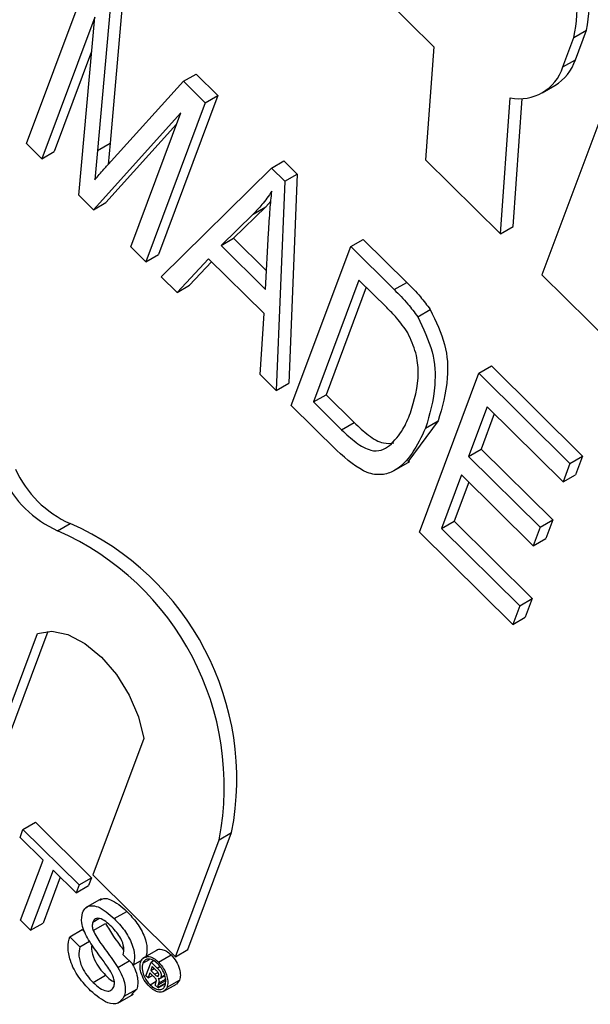
# Model space of a CAD drawing. Units: inches. Extents: x 6 to 126, y 6 to 95.
# Drawn here: x 30 to 30, y 43 to 43 of the extents above; entities that cross this region are included whole.
import ezdxf

# ---------------------------------------------------------------- set-up
doc = ezdxf.new("R2010")
doc.units = ezdxf.units.IN
doc.header["$LTSCALE"] = 12
doc.header["$MEASUREMENT"] = 0

msp = doc.modelspace()

# ---------------------------------------------------------------- linework, layer by layer
at = {"color": 7, "linetype": 'Continuous', "lineweight": 25}
for p, q in [((29.66595375291148, 42.939707022542), (29.69901366271603, 42.90705294798269)), ((29.58409672578171, 42.87976071899797), (29.60085844437209, 42.92454196248756)), ((29.61120754824414, 42.91985305449435), (29.60769461201897, 42.87989642834291)), ((29.60767201433821, 42.9178120342148), (29.60415907811304, 42.87785540806335)), ((29.60332932810613, 42.91545488788596), (29.58838391587274, 42.87552615738814)), ((29.59882437209891, 42.86521386561064), (29.60332932810613, 42.91545488788596)), ((29.73856420106621, 42.90969228120791), (29.74209973497214, 42.91173330148747)), ((29.73899156598766, 42.90342939927419), (29.74209973497214, 42.91173330148747)), ((29.73545603208172, 42.90138837899463), (29.73856420106621, 42.90969228120791)), ((29.60245621602629, 42.90571760224277), (29.59191944977868, 42.8775671776677)), ((29.69901366271603, 42.90705294798269), (29.69671866830153, 42.87519802135466)), ((29.73545603208172, 42.90138837899463), (29.73899156598766, 42.90342939927419)), ((29.60798047411831, 42.87482772288391), (29.62839981285872, 42.897338685003)), ((29.62839981285872, 42.897338685003), (29.63193534676465, 42.89937970528256)), ((29.62839981285872, 42.897338685003), (29.63454350937311, 42.89127040698177)), ((29.63193534676465, 42.89937970528256), (29.63807904327904, 42.89331142726133)), ((29.75022397793191, 42.89817563686833), (29.72950285136867, 42.84281628877979)), ((29.72963505617144, 42.89410995749046), (29.73317059007738, 42.89615097777002)), ((29.63454350937311, 42.89127040698177), (29.61778179078272, 42.84648916349219)), ((29.63807904327904, 42.89331142726133), (29.62131732468865, 42.84853018377174)), ((29.63454350937311, 42.89127040698177), (29.63807904327904, 42.89331142726133)), ((29.71784307450296, 42.85433293311937), (29.7206057268936, 42.89267903481197)), ((29.72137860840889, 42.85637395339893), (29.72398063690801, 42.89249056719098)), ((29.62761689281572, 42.88845337667847), (29.60295844825813, 42.86113053834403)), ((29.61349460069168, 42.85072372510201), (29.62761689281572, 42.88845337667847)), ((29.62641674449953, 42.88524701489156), (29.60649398216406, 42.86317155862358)), ((29.58838391587274, 42.87552615738814), (29.58409672578171, 42.87976071899797)), ((29.58838391587274, 42.87552615738814), (29.59191944977868, 42.8775671776677)), ((29.60415907811304, 42.87785540806335), (29.60335079612324, 42.8695676972585)), ((29.60415907811304, 42.87785540806335), (29.60769461201897, 42.87989642834291)), ((29.60769461201897, 42.87989642834291), (29.60710402026234, 42.87384080203369)), ((29.65317556095179, 42.87286707784265), (29.65671109485773, 42.8749080981222)), ((29.65671109485773, 42.8749080981222), (29.66047195580812, 42.87119340456715)), ((29.69671866830153, 42.87519802135466), (29.71784307450296, 42.85433293311937)), ((29.62206898087376, 42.84225460188236), (29.65317556095179, 42.87286707784265)), ((29.65317556095179, 42.87286707784265), (29.65693642190219, 42.8691523842876)), ((29.65693642190219, 42.8691523842876), (29.65452913442019, 42.81019292112225)), ((29.65693642190219, 42.8691523842876), (29.66047195580812, 42.87119340456715)), ((29.66047195580812, 42.87119340456715), (29.65806466832613, 42.81223394140181)), ((29.60295844825813, 42.86113053834403), (29.59882437209891, 42.86521386561064)), ((29.65305136846024, 42.86353626017596), (29.65160138972345, 42.86195719014091)), ((29.60295844825813, 42.86113053834403), (29.60649398216406, 42.86317155862358)), ((29.65160138972345, 42.86195719014091), (29.64251325975201, 42.85308522890461)), ((29.64806585581751, 42.85991616986136), (29.65160138972345, 42.86195719014091)), ((29.64806585581751, 42.85991616986136), (29.63897772584608, 42.85104420862505)), ((29.71784307450296, 42.85433293311937), (29.72137860840889, 42.85637395339893)), ((29.63897772584608, 42.85104420862505), (29.64251325975201, 42.85308522890461)), ((29.64251325975201, 42.85308522890461), (29.65183576964031, 42.84387715983328)), ((29.65155220749703, 42.83862408818909), (29.65241587681314, 42.8546238148873)), ((29.67557804310162, 42.85073960300201), (29.67911357700755, 42.85278062328156)), ((29.67911357700755, 42.85278062328156), (29.69139140041559, 42.84065351938557)), ((29.61778179078272, 42.84648916349219), (29.61349460069168, 42.85072372510201)), ((29.63897772584608, 42.85104420862505), (29.65155220749703, 42.83862408818909)), ((29.65881632451123, 42.80595835951242), (29.67557804310162, 42.85073960300201)), ((29.67557804310162, 42.85073960300201), (29.68785586650966, 42.83861249910601)), ((29.61778179078272, 42.84648916349219), (29.62131732468865, 42.84853018377174)), ((29.63548742461469, 42.84732238074017), (29.62657627224179, 42.83780264090417)), ((29.65112418490209, 42.83187757344004), (29.63548742461469, 42.84732238074017)), ((29.63633176155857, 42.84648840866699), (29.63011180614773, 42.83984366118373)), ((29.62657627224179, 42.83780264090417), (29.62206898087376, 42.84225460188236)), ((29.67790607127949, 42.84127087007522), (29.66506267651543, 42.80695796921955)), ((29.6857244514232, 42.83354846642516), (29.67790607127949, 42.84127087007522)), ((29.72950285136867, 42.84281628877979), (29.74990746088364, 42.82266216118553)), ((29.62657627224179, 42.83780264090417), (29.63011180614773, 42.83984366118373)), ((29.67992955129473, 42.83927222979829), (29.66859821042137, 42.80899898949912)), ((29.68785586650966, 42.83861249910601), (29.69139140041559, 42.84065351938557)), ((29.6944651819322, 42.83095167085104), (29.69800071583814, 42.8329926911306)), ((29.65002184305216, 42.81464488210044), (29.65112418490209, 42.83187757344004)), ((29.71171293101179, 42.8150482980049), (29.71524846491773, 42.81708931828446)), ((29.71524846491773, 42.81708931828446), (29.74097160546396, 42.7916819486255)), ((29.65452913442019, 42.81019292112225), (29.65002184305216, 42.81464488210044)), ((29.69495121242142, 42.77026705451531), (29.71171293101179, 42.8150482980049)), ((29.71171293101179, 42.8150482980049), (29.73743607155802, 42.78964092834594)), ((29.65452913442019, 42.81019292112225), (29.65806466832613, 42.81223394140181)), ((29.66506267651543, 42.80695796921955), (29.66859821042137, 42.80899898949912)), ((29.66859821042137, 42.80899898949912), (29.67654099563467, 42.8011537079452)), ((29.67164918592213, 42.7932830311223), (29.65881632451123, 42.80595835951242)), ((29.66506267651543, 42.80695796921955), (29.67300546172874, 42.79911268766564)), ((29.71404095918967, 42.80557956507811), (29.70881652742124, 42.79162177489954)), ((29.73547690964486, 42.78440675702898), (29.71404095918967, 42.80557956507811)), ((29.71606443920492, 42.80358092480118), (29.71235206132717, 42.7936627951791)), ((29.67300546172874, 42.79911268766564), (29.67654099563467, 42.8011537079452)), ((29.70022242833701, 42.8015983594213), (29.69167392242303, 42.79008550967259)), ((29.69668689443108, 42.79955733914174), (29.70022242833701, 42.8015983594213)), ((29.70881652742124, 42.79162177489954), (29.71235206132717, 42.7936627951791)), ((29.70881652742124, 42.79162177489954), (29.72902756642185, 42.77165884159606)), ((29.71235206132717, 42.7936627951791), (29.73256310032778, 42.77369986187562)), ((29.73743607155802, 42.78964092834594), (29.74097160546396, 42.7916819486255)), ((29.74097160546396, 42.7916819486255), (29.7390124435508, 42.78644777730853)), ((29.68785735789843, 42.78758494944576), (29.69227677528085, 42.7901362247952)), ((29.73743607155802, 42.78964092834594), (29.73547690964486, 42.78440675702898)), ((29.70685736550808, 42.78638760358257), (29.70119756442561, 42.77126666422245)), ((29.72706840450869, 42.7664246702791), (29.70685736550808, 42.78638760358257)), ((29.73547690964486, 42.78440675702898), (29.7390124435508, 42.78644777730853)), ((29.70888084552332, 42.78438896330564), (29.70473309833154, 42.77330768450201)), ((29.5928760061077, 42.77065341022458), (29.59641154001363, 42.77269443050414)), ((29.70119756442561, 42.77126666422245), (29.70473309833154, 42.77330768450201)), ((29.70473309833154, 42.77330768450201), (29.72678150451402, 42.75152993908004)), ((29.72902756642185, 42.77165884159606), (29.73256310032778, 42.77369986187562)), ((29.73256310032778, 42.77369986187562), (29.73060393841462, 42.76846569055866)), ((29.72128680869493, 42.74425474748352), (29.69495121242142, 42.77026705451531)), ((29.70119756442561, 42.77126666422245), (29.72324597060809, 42.74948891880048)), ((29.72902756642185, 42.77165884159606), (29.72706840450869, 42.7664246702791)), ((29.72706840450869, 42.7664246702791), (29.73060393841462, 42.76846569055866)), ((29.72324597060809, 42.74948891880048), (29.72678150451402, 42.75152993908004)), ((29.72678150451402, 42.75152993908004), (29.72482234260086, 42.74629576776308)), ((29.72324597060809, 42.74948891880048), (29.72128680869493, 42.74425474748352)), ((29.72128680869493, 42.74425474748352), (29.72482234260086, 42.74629576776308)), ((29.57279139530318, 42.70327191164967), (29.58718648496932, 42.74173037949219)), ((29.57632692920911, 42.70531293192923), (29.59019145222438, 42.74235391777242)), ((29.61716876341092, 42.71211615605728), (29.60276933139863, 42.673646087038)), ((29.58227307277628, 42.68421475648418), (29.58310194897031, 42.68642921357981)), ((29.58310194897031, 42.68642921357981), (29.58663748287624, 42.68847023385937)), ((29.58310194897031, 42.68642921357981), (29.59890801793232, 42.67081717599633)), ((29.58663748287624, 42.68847023385937), (29.60244355183826, 42.67285819627589)), ((29.58875096989186, 42.67781638042537), (29.58227307277628, 42.68421475648418)), ((29.62611053900136, 42.65059141030508), (29.63843516303449, 42.68351834358874)), ((29.6296460729073, 42.65263243058462), (29.64197069694043, 42.68555936386829)), ((29.63843516303449, 42.68351834358874), (29.64197069694043, 42.68555936386829)), ((29.5823962524043, 42.66083887602547), (29.58875096989186, 42.67781638042537)), ((29.59160124462271, 42.6750010949595), (29.58524652713515, 42.65802359055959)), ((29.5980791417383, 42.66860271890069), (29.59160124462271, 42.6750010949595)), ((29.59362472463796, 42.67300245468257), (29.58878206104108, 42.66006461083916)), ((29.59890801793232, 42.67081717599633), (29.60244355183826, 42.67285819627589)), ((29.60244355183826, 42.67285819627589), (29.60161467564422, 42.67064373918025)), ((29.60276933139863, 42.673646087038), (29.62611053900136, 42.65059141030508)), ((29.59890801793232, 42.67081717599633), (29.5980791417383, 42.66860271890069)), ((29.5980791417383, 42.66860271890069), (29.60161467564422, 42.67064373918025)), ((29.60515221395431, 42.66689596621014), (29.6007327965719, 42.66434469086069)), ((29.58524652713515, 42.65802359055959), (29.5823962524043, 42.66083887602547)), ((29.6027997177831, 42.66035401379859), (29.60447446272477, 42.66132082347428)), ((29.60886676233138, 42.66131770025017), (29.61240229623731, 42.66335872052973)), ((29.58524652713515, 42.65802359055959), (29.58878206104108, 42.66006461083916)), ((29.59628397990981, 42.65622110544889), (29.59981951381574, 42.65826212572845)), ((29.59981951381574, 42.65826212572845), (29.60049023110742, 42.65759964199572)), ((29.60288982418685, 42.65794275176315), (29.60642535809279, 42.65998377204271)), ((29.59628397990981, 42.65622110544889), (29.59913425464066, 42.65340581998302)), ((29.59913425464066, 42.65340581998302), (29.6018801683557, 42.65499100222916)), ((29.62121717828865, 42.65265498912095), (29.61679776090623, 42.65010371377151)), ((29.62611053900136, 42.65059141030508), (29.6296460729073, 42.65263243058462)), ((29.61424264039445, 42.64825641081384), (29.61139236566359, 42.65107169627972)), ((29.61689163840572, 42.64871515901437), (29.61877374513858, 42.64980167610408)), ((29.62135327576241, 42.64906586773593), (29.62488880966835, 42.65110688801549)), ((29.6098732500265, 42.6475168999449), (29.61310342577823, 42.64938164071425)), ((29.61424264039445, 42.64825641081384), (29.61671111886011, 42.64968143309962)), ((29.61776932518865, 42.64519912105969), (29.61922410513662, 42.64908576637725)), ((29.61959395125657, 42.64779462270113), (29.61918281779302, 42.64669622293747)), ((29.61918281779302, 42.64669622293747), (29.62014414351641, 42.64725118446489)), ((29.61922410513662, 42.64908576637725), (29.61989662883938, 42.64947400604694)), ((29.61922410513662, 42.64908576637725), (29.62095362980716, 42.6473774729222)), ((29.62069089254681, 42.64671114718985), (29.61959395125657, 42.64779462270113)), ((29.60287442270316, 42.6433082312935), (29.6064099566091, 42.64534925157306)), ((29.61839217651695, 42.64458391569967), (29.61776932518865, 42.64519912105969)), ((29.61892981258468, 42.64602028462138), (29.61839217651695, 42.64458391569967)), ((29.61839217651695, 42.64458391569967), (29.61964929477061, 42.64530963462015)), ((29.6200295344612, 42.64493406265759), (29.61892981258468, 42.64602028462138)), ((29.61918281779302, 42.64669622293747), (29.62023805028895, 42.64565394421369)), ((29.62092379218674, 42.64510500796235), (29.62135211156134, 42.64535227147415)), ((29.62175384809371, 42.64439725477403), (29.62309909995547, 42.64517385214349)), ((29.62202016028211, 42.64483401486969), (29.6230374053395, 42.64542125794149)), ((29.61164251328789, 42.63941341481551), (29.61517804719383, 42.64145443509506)), ((29.61517804719383, 42.64145443509506), (29.6137113749289, 42.63989818562537)), ((29.61895806804202, 42.64263621437549), (29.62070586317053, 42.64364519502642)), ((29.62123949687487, 42.64177154833957), (29.62043868802421, 42.6425625266596)), ((29.62056170785958, 42.64313539525667), (29.62069759142449, 42.64357982832424)), ((29.62119323275532, 42.64195829011867), (29.62328530589355, 42.64316601823415)), ((29.62119323275532, 42.64195829011867), (29.62123949687487, 42.64177154833957)), ((29.62120431731537, 42.64265437783867), (29.62336371938252, 42.64390097411749)), ((29.62136837538015, 42.64309268159052), (29.62120431731537, 42.64265437783867)), ((29.62123949687487, 42.64177154833957), (29.62326103796221, 42.64293855916877)), ((29.62284808553993, 42.64083179583998), (29.62638361944586, 42.64287281611954)), ((29.62374893282655, 42.64196374235842), (29.62728446673248, 42.64400476263798)), ((29.62728446673248, 42.64400476263798), (29.62638185230101, 42.64287512478847)), ((29.60983617319446, 42.6374597547133), (29.61425559057687, 42.64001103006274))]:
    msp.add_line(p, q, dxfattribs=at)
at = {"color": 8, "linetype": 'Continuous', "lineweight": 25}
for p, q in [((29.62095362980716, 42.6473774729222), (29.62175314184121, 42.64783902139512)), ((29.62023805028895, 42.64565394421369), (29.62114209432384, 42.64617583772622)), ((29.62136837538015, 42.64309268159052), (29.62333497022901, 42.64422797263141))]:
    msp.add_line(p, q, dxfattribs=at)
at = {"color": 7, "linetype": 'Continuous', "lineweight": 25, "flags": 128}
msp.add_lwpolyline([(29.58718648496932, 42.74173037949219), (29.59121961369416, 42.74235944940412), (29.59577444206733, 42.74139477519935), (29.60054662871896, 42.73890081381125), (29.60521730898413, 42.7350442050258), (29.60947440058145, 42.73008263705971), (29.61303345611087, 42.72434762852745), (29.6156566690632, 42.71822237725999), (29.61716876341092, 42.71211615605728)], dxfattribs=at)
at = {"color": 7, "linetype": 'Continuous', "lineweight": 25}
for centre, radius, start, end in [((29.69492140606753, 42.92112538966452), 0.04810411664876481, 348.7409639327438, 48.06521623081744), ((29.69138587216159, 42.91908436938497), 0.04810411664876112, 348.7409639327356, 48.06521623080613), ((29.72613482714894, 42.90774478235232), 0.01356164682766094, 301.2516961425666, 341.445597772093), ((29.72315749038717, 42.90534332401393), 0.01291881255836586, 258.6078479558782, 342.1733321914754), ((29.60518686183927, 42.79850373985067), 0.0304499265865442, 204.2459096376593, 246.1528330382004), ((29.60872239574519, 42.8005447601302), 0.03044992658651892, 204.2459096376514, 246.1528330381978), ((29.56460948641167, 42.7005885229519), 0.07880756637046632, 349.005949872639, 66.20029330829361), ((29.56107395250574, 42.69854750267234), 0.07880756637046069, 349.0059498726329, 66.20029330828946)]:
    msp.add_arc(centre, radius, start, end, dxfattribs=at)
for points, knots in [([(29.60335079612324, 42.8695676972585), (29.60421047111804, 42.87055570508321), (29.60574561113201, 42.87232001177473), (29.60729759692077, 42.87406147513406), (29.60798047411831, 42.87482772288391)], [0, 0, 0, 0, 0.5599977767311598, 1, 1, 1, 1]), ([(29.65331589765845, 42.86634332116272), (29.652406525049, 42.86505018503189), (29.65078257709265, 42.86274091625125), (29.64889599595121, 42.86077931889591), (29.64806585581751, 42.85991616986136)], [0, 0, 0, 0, 0.5599764486835286, 1, 1, 1, 1]), ([(29.65241587681314, 42.8546238148873), (29.65253777425238, 42.85684273586865), (29.65275544468101, 42.86080502977843), (29.65314465061998, 42.86465108999275), (29.65331589765845, 42.86634332116272)], [0, 0, 0, 0, 0.5600091845503796, 0.9999999999999999, 0.9999999999999999, 0.9999999999999999, 0.9999999999999999]), ([(29.68785586650966, 42.83861249910601), (29.68916543853699, 42.83730609677297), (29.69150248087418, 42.83497471102402), (29.69356041868906, 42.83218024531836), (29.6944651819322, 42.83095167085104)], [0, 0, 0, 0, 0.5603544302460481, 1, 1, 1, 1]), ([(29.69139140041559, 42.84065351938557), (29.69270097244292, 42.83934711705253), (29.69503801478012, 42.83701573130357), (29.697095952595, 42.83422126559792), (29.69800071583814, 42.8329926911306)], [0, 0, 0, 0, 0.5603544302460481, 1, 1, 1, 1]), ([(29.69169750185909, 42.82642896582215), (29.69066203547181, 42.82788321331218), (29.68880951268599, 42.83048496518417), (29.68666867104381, 42.83261084550514), (29.6857244514232, 42.83354846642516)], [0, 0, 0, 0, 0.5589493393553363, 0.9999999999999999, 0.9999999999999999, 0.9999999999999999, 0.9999999999999999]), ([(29.69800071583814, 42.8329926911306), (29.69959920722089, 42.82968711631256), (29.70281348513079, 42.82304020145791), (29.70320993504064, 42.81171457760853), (29.7013558246076, 42.80543623665582), (29.70022242833701, 42.8015983594213)], [0, 0, 0, 0, 0.277744114547955, 0.5584933279113353, 1, 1, 1, 1]), ([(29.6944651819322, 42.83095167085104), (29.69606367331496, 42.82764609603301), (29.69927795122485, 42.82099918117835), (29.6996744011347, 42.80967355732898), (29.69782029070166, 42.80339521637626), (29.69668689443108, 42.79955733914174)], [0, 0, 0, 0, 0.277744114547955, 0.5584933279113353, 1, 1, 1, 1]), ([(29.6924235135994, 42.80385551047243), (29.69352897919148, 42.807399127736), (29.69506976161467, 42.81233817173099), (29.69425332311969, 42.82072359925753), (29.69254753689241, 42.82453143036746), (29.69169750185909, 42.82642896582215)], [0, 0, 0, 0, 0.5602424344383503, 0.780858040171906, 1, 1, 1, 1]), ([(29.68655794115255, 42.79466328557685), (29.6879046152382, 42.79607893253808), (29.69031110969611, 42.79860868090323), (29.69177764938889, 42.80225130048584), (29.6924235135994, 42.80385551047243)], [0, 0, 0, 0, 0.5595999114875143, 0.9999999999999999, 0.9999999999999999, 0.9999999999999999, 0.9999999999999999]), ([(29.69668689443108, 42.79955733914174), (29.69429177660269, 42.79467431597526), (29.69129368658809, 42.78856198913147), (29.68444259987121, 42.7861970495386), (29.67887177365067, 42.78690946810474), (29.67453537667922, 42.79073611589435), (29.67164918592213, 42.7932830311223)], [0, 0, 0, 0, 0.4994822294492218, 0.6252271461681065, 0.7505611331576463, 1, 1, 1, 1]), ([(29.67654099563467, 42.8011537079452), (29.67787458961758, 42.79990056993604), (29.68053363449074, 42.79740194573611), (29.68461987931236, 42.79500742908322), (29.68676956959442, 42.79530171605086), (29.6877169206626, 42.79543140593013)], [0, 0, 0, 0, 0.3601000495957236, 0.7180012829745422, 1, 1, 1, 1]), ([(29.67300546172874, 42.79911268766564), (29.67434307304716, 42.7978520532472), (29.67701012806097, 42.79533848200272), (29.68104079642128, 42.79304767187363), (29.68430925846897, 42.7931568425591), (29.6858077141701, 42.79416069167701), (29.68655794115255, 42.79466328557685)], [0, 0, 0, 0, 0.280724640980995, 0.559735141978486, 0.7795740136558116, 1, 1, 1, 1]), ([(29.60474859494917, 42.66656493938594), (29.60512278563617, 42.66675759145657), (29.60597942808937, 42.66719863381313), (29.60869074329549, 42.66655449708663), (29.61087247910931, 42.66467594644315), (29.61240229623731, 42.66335872052973)], [0, 0, 0, 0, 0.1881506734382997, 0.4307372151730408, 1, 1, 1, 1]), ([(29.59988324807842, 42.66299245026028), (29.60017225728055, 42.66351682188536), (29.60075037840792, 42.6645657515139), (29.60233876886764, 42.66512212070649), (29.60512677416479, 42.66456045787196), (29.6073252248549, 42.66265429068267), (29.60886676233138, 42.66131770025017)], [0, 0, 0, 0, 0.1870286503192038, 0.3741237765866098, 0.5611401891454193, 1, 1, 1, 1]), ([(29.60131442559464, 42.65589693577745), (29.60095199485082, 42.65658998366747), (29.60022792801151, 42.65797455990381), (29.59943209914037, 42.6606068820656), (29.5997124592622, 42.66208935965398), (29.59988324807842, 42.66299245026028)], [0, 0, 0, 0, 0.2814451552271787, 0.5622732272493779, 1, 1, 1, 1]), ([(29.60815124933687, 42.65899127157351), (29.60759406689982, 42.65951592532707), (29.60648318890611, 42.66056194952021), (29.60482240488366, 42.66146629385888), (29.60343863092932, 42.66141065239855), (29.603012514075, 42.66070593765126), (29.6027997177831, 42.66035401379859)], [0, 0, 0, 0, 0.2812902698464798, 0.5608202086703951, 0.7806802755662674, 0.9999999999999999, 0.9999999999999999, 0.9999999999999999, 0.9999999999999999]), ([(29.60886676233138, 42.66131770025017), (29.60984608238481, 42.66026849246129), (29.61179968773797, 42.65817547093503), (29.61393419409095, 42.65441466521696), (29.61475381105553, 42.65081235438927), (29.61441313322048, 42.64910890505218), (29.61424264039445, 42.64825641081384)], [0, 0, 0, 0, 0.2807972194192328, 0.5601508404597281, 0.7798767089348497, 1, 1, 1, 1]), ([(29.61240229623731, 42.66335872052973), (29.61338161629075, 42.66230951274085), (29.6153352216439, 42.66021649121458), (29.61746972799688, 42.65645568549652), (29.61828934496146, 42.65285337466883), (29.61794866712642, 42.65114992533174), (29.61777817430038, 42.6502974310934)], [0, 0, 0, 0, 0.2807972194192328, 0.5601508404597281, 0.7798767089348497, 1, 1, 1, 1]), ([(29.6027997177831, 42.66035401379859), (29.60270059054969, 42.65996185559137), (29.60252345645217, 42.65926109367426), (29.60277781082016, 42.65834582196268), (29.60288982418685, 42.65794275176315)], [0, 0, 0, 0, 0.5596168936197952, 1, 1, 1, 1]), ([(29.60642535809278, 42.65998377204271), (29.60712630518062, 42.65873401622886), (29.6082841115535, 42.65666970171652), (29.61013270665213, 42.65430255080628), (29.61106776652418, 42.65299700882237), (29.61146732215686, 42.65243914438079)], [0, 0, 0, 0, 0.4677088106838204, 0.7725493850462795, 1, 1, 1, 1]), ([(29.61139236566359, 42.65107169627972), (29.61149838948653, 42.65175263348833), (29.6117097181999, 42.65310989056695), (29.61066699234987, 42.65628917899333), (29.60910601267395, 42.65796578569692), (29.60815124933687, 42.65899127157351)], [0, 0, 0, 0, 0.2810967176399067, 0.5602873583203809, 1, 1, 1, 1]), ([(29.60217105576574, 42.64096980566172), (29.60101389941622, 42.64219090763775), (29.59870809262142, 42.64462413564071), (29.59635267771797, 42.64915008184283), (29.59561921846927, 42.65328668563123), (29.59606228437402, 42.65524248705436), (29.5962839799098, 42.65622110544889)], [0, 0, 0, 0, 0.2808135293461597, 0.5595628838761689, 0.7796198231691717, 1, 1, 1, 1]), ([(29.60755931131502, 42.64681666820498), (29.60685225513002, 42.64784842798316), (29.60568743232471, 42.64954817595891), (29.60398985584311, 42.65183555356467), (29.60258306501284, 42.65380977861408), (29.6017372156975, 42.6552013643021), (29.60131442559464, 42.65589693577745)], [0, 0, 0, 0, 0.3399393314005799, 0.5600249230967733, 0.7800824512718626, 1, 1, 1, 1]), ([(29.60288982418685, 42.65794275176315), (29.60359190135221, 42.65669407707098), (29.60475157435807, 42.65463154832761), (29.60673292339298, 42.6520713692137), (29.60836201200842, 42.64985085932231), (29.60936957722412, 42.64829477334816), (29.6098732500265, 42.6475168999449)], [0, 0, 0, 0, 0.338408311801339, 0.5589741463164573, 0.779535136597707, 1, 1, 1, 1]), ([(29.59913425464066, 42.65340581998302), (29.59897513812964, 42.65256015327466), (29.59865837335622, 42.65087662325291), (29.59955910715789, 42.64780113056949), (29.60110523214648, 42.64522014500839), (29.60228444331357, 42.64394580517281), (29.60287442270316, 42.6433082312935)], [0, 0, 0, 0, 0.2806319742393628, 0.5586744151410051, 0.7791973088170079, 1, 1, 1, 1]), ([(29.60253728473949, 42.65393875053775), (29.60248122260772, 42.65356387370509), (29.60229743493129, 42.65233492040201), (29.60311631793139, 42.64983040557708), (29.60463587076631, 42.64726381772223), (29.60581834476793, 42.64598770997075), (29.6064099566091, 42.64534925157306)], [0, 0, 0, 0, 0.1450428015737315, 0.475491720352847, 0.7375795927832839, 1, 1, 1, 1]), ([(29.62078295751359, 42.65238975215748), (29.62079003114814, 42.65239868668403), (29.62109903314521, 42.65278897918943), (29.62212843509396, 42.65273067443695), (29.62356545391895, 42.65225662702458), (29.62444774203163, 42.65149009008931), (29.62488880966835, 42.65110688801549)], [0, 0, 0, 0, 0.009009835321166629, 0.3935822654793279, 0.6968436577780914, 1, 1, 1, 1]), ([(29.61635727168781, 42.64924115770236), (29.61662015257912, 42.64968284220149), (29.61714601898369, 42.65056638698242), (29.61856485740937, 42.65073322347043), (29.62003622385106, 42.65020581299015), (29.62091430916236, 42.64944580560184), (29.62135327576241, 42.64906586773593)], [0, 0, 0, 0, 0.2794945136672241, 0.5591002612288899, 0.7795883192662659, 1, 1, 1, 1]), ([(29.62117186361502, 42.64855067464136), (29.62068949969932, 42.64895140816667), (29.61972484633555, 42.64975281335183), (29.61838264027877, 42.65000707167076), (29.61738988833248, 42.64963979956715), (29.61705769583733, 42.64902332450944), (29.61689163840572, 42.64871515901437)], [0, 0, 0, 0, 0.2796494833563584, 0.5592557942683261, 0.779679397135485, 1, 1, 1, 1]), ([(29.62488880966835, 42.65110688801549), (29.6254028555526, 42.65051202339464), (29.6264309121553, 42.64932233484757), (29.62729729019071, 42.64720353043292), (29.62760102238818, 42.64534064630855), (29.62738995005757, 42.64444990853561), (29.62728446673248, 42.64400476263798)], [0, 0, 0, 0, 0.2796127252504964, 0.5592063222300864, 0.7797135101689864, 1, 1, 1, 1]), ([(29.6098732500265, 42.6475168999449), (29.6103119807513, 42.64673090025121), (29.61118813748856, 42.64516123829643), (29.6119061042118, 42.64283723306896), (29.61204785048693, 42.64084828647815), (29.6117776648081, 42.63989184385425), (29.61164251328789, 42.63941341481551)], [0, 0, 0, 0, 0.2803713422929295, 0.559908906766418, 0.7798588713674846, 1, 1, 1, 1]), ([(29.61392229602028, 42.64855968148738), (29.61417286895608, 42.64810177085936), (29.61485339086447, 42.6468581480656), (29.61543626636087, 42.6448767806281), (29.6155845923503, 42.64288963793122), (29.61531360148309, 42.64193297455694), (29.61517804719383, 42.64145443509506)], [0, 0, 0, 0, 0.1845958351716784, 0.501337104236634, 0.7505602490749771, 1, 1, 1, 1]), ([(29.61875997237691, 42.64213749999591), (29.6182468359135, 42.64273335505048), (29.61722048757831, 42.64392515272397), (29.61634881211602, 42.64604075787829), (29.61603703401391, 42.64790784897351), (29.61625054361625, 42.64879679565186), (29.61635727168781, 42.64924115770236)], [0, 0, 0, 0, 0.2796237093777394, 0.5592885110811965, 0.7796994289327226, 1, 1, 1, 1]), ([(29.61689163840572, 42.64871515901437), (29.61678906861994, 42.64821784571327), (29.6165838908194, 42.64722303375641), (29.61708146231476, 42.64540757002646), (29.61791045229589, 42.64380972444395), (29.61860891229101, 42.64302732895235), (29.61895806804202, 42.64263621437549)], [0, 0, 0, 0, 0.279452768441187, 0.5590096923076258, 0.7795517235870654, 0.9999999999999999, 0.9999999999999999, 0.9999999999999999, 0.9999999999999999]), ([(29.62095362980716, 42.6473774729222), (29.62115356208738, 42.64717908928613), (29.62155069087334, 42.64678503659755), (29.62200874525275, 42.64604154851438), (29.62214368684382, 42.64532480842606), (29.62206136030138, 42.64499771005963), (29.62202016028211, 42.64483401486969)], [0, 0, 0, 0, 0.281662855177358, 0.5594715750971812, 0.7795391491046998, 1, 1, 1, 1]), ([(29.62321258950545, 42.64248446027832), (29.62331389244751, 42.64298092608025), (29.62351657812984, 42.64397424875948), (29.62303473159814, 42.64578001600458), (29.62221767707994, 42.64738041969486), (29.62152043305418, 42.64816062887884), (29.62117186361502, 42.64855067464136)], [0, 0, 0, 0, 0.2794585780424083, 0.5591372908173211, 0.7796018874225223, 1, 1, 1, 1]), ([(29.62135327576241, 42.64906586773593), (29.62186732164667, 42.64847100311508), (29.62289537824937, 42.64728131456801), (29.62376175628478, 42.64516251015336), (29.62406548848225, 42.64329962602899), (29.62385441615164, 42.64240888825605), (29.62374893282654, 42.64196374235842)], [0, 0, 0, 0, 0.2796127252504964, 0.5592063222300864, 0.7797135101689864, 1, 1, 1, 1]), ([(29.6064099566091, 42.64534925157306), (29.60703223414095, 42.64473727755718), (29.60784211204578, 42.64394080940843), (29.60867131381104, 42.64361701806148), (29.60886339036913, 42.64354201493187)], [0, 0, 0, 0, 0.7683596850121964, 1, 1, 1, 1]), ([(29.60874331183725, 42.64209798580004), (29.60883451637355, 42.64246126617229), (29.60901685820145, 42.64318755907176), (29.60865430132514, 42.64492853196045), (29.60797470133163, 42.64610039413972), (29.60755931131502, 42.64681666820498)], [0, 0, 0, 0, 0.2800885009067848, 0.5599704937959114, 1, 1, 1, 1]), ([(29.62069759142449, 42.64357982832424), (29.6207244575117, 42.64368287075755), (29.6207647380647, 42.64383736315401), (29.62070266498595, 42.64411078188713), (29.62048879477842, 42.64450582395333), (29.62023366450831, 42.64474372096335), (29.6200295344612, 42.64493406265759)], [0, 0, 0, 0, 0.2501172266403497, 0.375002884706907, 0.4999390290167735, 1, 1, 1, 1]), ([(29.62023805028895, 42.64565394421369), (29.6203626361075, 42.64553012134753), (29.62058476162838, 42.64530935610341), (29.62082034352438, 42.64516736087222), (29.62092379218674, 42.64510500796235)], [0, 0, 0, 0, 0.5608802538852048, 1, 1, 1, 1]), ([(29.62134739972326, 42.64531588083532), (29.6213750087527, 42.64541974613203), (29.62141651169264, 42.64557588038446), (29.62135260478872, 42.64585210146316), (29.62114911825414, 42.64625594903476), (29.62089448431235, 42.64650890057954), (29.62069089254681, 42.64671114718985)], [0, 0, 0, 0, 0.2494524163499877, 0.3749863310929115, 0.5002722910838925, 0.9999999999999999, 0.9999999999999999, 0.9999999999999999, 0.9999999999999999]), ([(29.62092379218674, 42.64510500796235), (29.62097903372887, 42.64508991935386), (29.62108967565957, 42.64505969874975), (29.62125113083719, 42.64512107394355), (29.62131093423946, 42.64524209035278), (29.62134739972326, 42.64531588083532)], [0, 0, 0, 0, 0.2801224143417394, 0.5610503174955423, 1, 1, 1, 1]), ([(29.62175384809371, 42.64439725477403), (29.6216594864371, 42.6443862481235), (29.621490673531, 42.64436655723706), (29.62129912458351, 42.64442616423238), (29.62121464609896, 42.64445245259731)], [0, 0, 0, 0, 0.5589718155277043, 1, 1, 1, 1]), ([(29.62121464609896, 42.64445245259731), (29.62129227506437, 42.64431204588227), (29.62144666211444, 42.64403280760525), (29.62152970720197, 42.64350921203015), (29.62142973730438, 42.64325110730584), (29.62136837538015, 42.64309268159052)], [0, 0, 0, 0, 0.2808744084525408, 0.5585978266822399, 0.9999999999999999, 0.9999999999999999, 0.9999999999999999, 0.9999999999999999]), ([(29.62202016028211, 42.64483401486969), (29.6219817929754, 42.64473892978329), (29.62191328881769, 42.64456915701806), (29.62180256050456, 42.6444497744348), (29.62175384809371, 42.64439725477403)], [0, 0, 0, 0, 0.5600726728149938, 1, 1, 1, 1]), ([(29.60287442270316, 42.6433082312935), (29.60349417249076, 42.64274575567665), (29.60473141825745, 42.64162284996576), (29.60655867523926, 42.64078425448645), (29.60803136491818, 42.64094861048873), (29.60850606496167, 42.64171497170984), (29.60874331183725, 42.64209798580004)], [0, 0, 0, 0, 0.2809171675508372, 0.5608127397517864, 0.7805017995680706, 1, 1, 1, 1]), ([(29.62374893282655, 42.64196374235842), (29.62348799601078, 42.6415201836072), (29.62296606211637, 42.64063296366567), (29.62154252611398, 42.64048312287928), (29.62007596258914, 42.6410015366485), (29.61919857485864, 42.64175889813496), (29.61875997237691, 42.64213749999591)], [0, 0, 0, 0, 0.2795124209082567, 0.5590893946939564, 0.7795906199821848, 1, 1, 1, 1]), ([(29.61895806804202, 42.64263621437549), (29.61943804721257, 42.64223921706589), (29.62039824496086, 42.64144502442974), (29.62172776161484, 42.6412067963883), (29.62271908158011, 42.6415625056926), (29.62304810797552, 42.64217718152351), (29.62321258950545, 42.64248446027832)], [0, 0, 0, 0, 0.2795791649646717, 0.5592977802901915, 0.7796913063708256, 1, 1, 1, 1]), ([(29.62043868802421, 42.6425625266596), (29.62045644003124, 42.64267381404653), (29.62048814277788, 42.64287255866324), (29.62053922792686, 42.64305507795395), (29.62056170785958, 42.64313539525667)], [0, 0, 0, 0, 0.5599517047140941, 1, 1, 1, 1]), ([(29.62120431731537, 42.64265437783867), (29.62117267657976, 42.64254142866405), (29.62111616100128, 42.64233968278742), (29.6211696777996, 42.64207485276265), (29.62119323275532, 42.64195829011867)], [0, 0, 0, 0, 0.5598586524438257, 1, 1, 1, 1]), ([(29.61164251328789, 42.63941341481551), (29.61113080853189, 42.63863852538333), (29.61010704028565, 42.63708820327724), (29.60645322076618, 42.63735547834403), (29.60379506108712, 42.63959907688398), (29.60217105576574, 42.64096980566172)], [0, 0, 0, 0, 0.2799417032142397, 0.5600796615425309, 1, 1, 1, 1])]:
    msp.add_open_spline(points, degree=3, knots=knots, dxfattribs=at)

doc.saveas('drawing.dxf')
